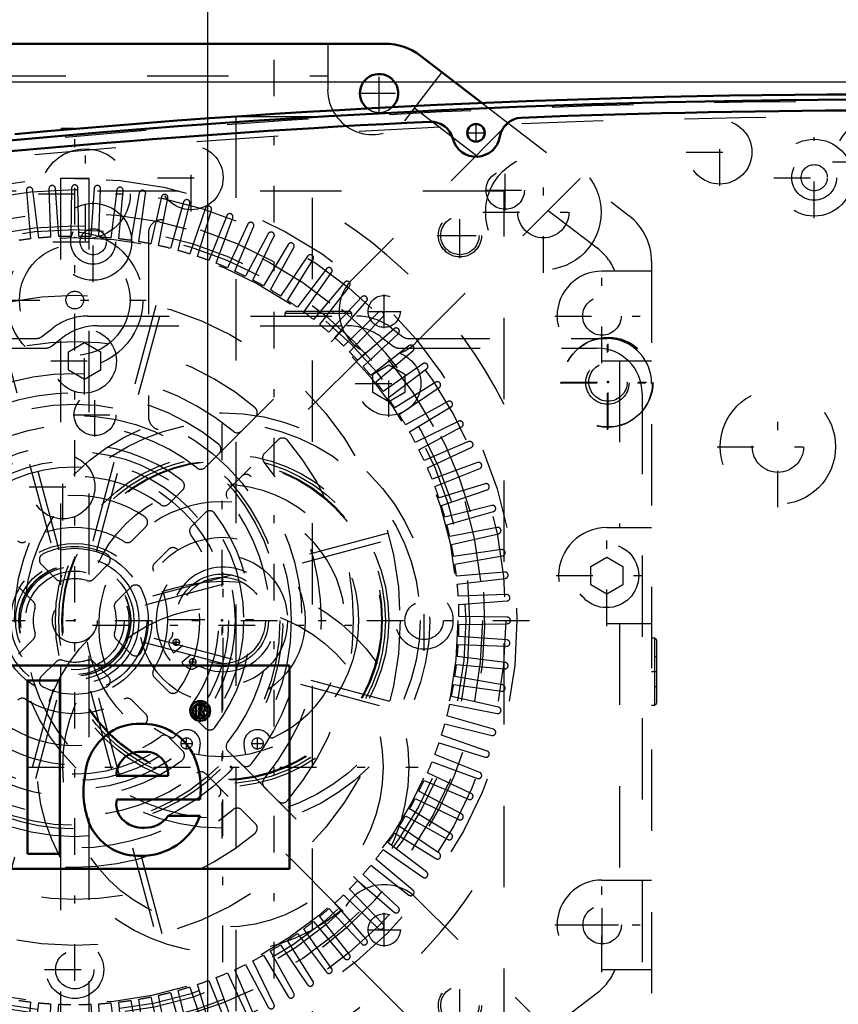
# Model space of a CAD drawing. Units: inches. Extents: x 14 to 240, y 19 to 250.
# Drawn here: x 168 to 178, y 132 to 144 of the extents above; entities that cross this region are included whole.
import ezdxf

# ---------------------------------------------------------------- set-up
doc = ezdxf.new("R2010")
doc.units = ezdxf.units.IN
doc.header["$MEASUREMENT"] = 0
doc.linetypes.add('Center', pattern=[1.5, 0.45, -0.5, 0.05, -0.5])
doc.linetypes.add('Dashed', pattern=[2, 1, -1])
for name, color, linetype, lineweight in [('2d ConnectionPoints', 7, 'Continuous', 50), ('AM_0', 7, 'Continuous', 50), ('AM_5', 3, 'Continuous', 25), ('AM_7', 7, 'Center', 25), ('AM_9', 6, 'Dashed', 25)]:
    doc.layers.add(name, color=color, linetype=linetype, lineweight=lineweight)
doc.dimstyles.get("Standard").update_dxf_attribs({"dimtxt": 0.18, "dimasz": 0.18, "dimexe": 0.18, "dimexo": 0.0625, "dimgap": 0.09, "dimtad": 0, "dimtih": 1, "dimtoh": 1, "dimdec": 4, "dimzin": 0, "dimdsep": 46, "dimtxsty": 'Standard', "dimcen": 0.09, "dimadec": 0, "dimazin": 0, "dimtfac": 1, "dimtdec": 4, "dimtofl": 0, "dimtmove": 0, "dimatfit": 3, "dimfxl": 0, "dimtolj": 1, "dimtzin": 0, "dimarcsym": 0})

# ---------------------------------------------------------------- blocks, each defined once
blk = doc.blocks.new('64_C2366610975x751_2_0_in_XDFZ5_1_1_GN_Wire_Rope_Hoist_900')
at = {"layer": 'AM_0'}
for p, q in [((163.751, 135.912), (163.751, 133.412)), ((171.251, 135.912), (163.751, 135.912)), ((171.251, 133.412), (171.251, 135.912)), ((165.208, 135.727), (164.728, 135.727)), ((164.728, 135.727), (165.42, 134.388)), ((165.633, 134.819), (165.208, 135.727)), ((166.036, 135.727), (165.633, 134.819)), ((165.846, 134.388), (166.519, 135.727)), ((166.519, 135.727), (166.036, 135.727)), ((168.428, 135.727), (168.029, 135.727)), ((168.029, 135.727), (168.029, 133.597)), ((168.428, 133.597), (168.428, 135.727)), ((170.101, 135.422), (170.101, 135.285)), ((170.152, 135.422), (170.101, 135.422)), ((170.149, 135.396), (170.137, 135.396)), ((170.137, 135.396), (170.137, 135.365)), ((170.101, 135.285), (170.137, 135.285)), ((170.137, 135.365), (170.157, 135.365)), ((170.137, 135.338), (170.152, 135.338)), ((170.137, 135.285), (170.137, 135.338)), ((170.152, 135.338), (170.177, 135.285)), ((170.177, 135.285), (170.212, 135.285)), ((170.212, 135.285), (170.185, 135.344)), ((166.374, 134.662), (166.744, 134.662)), ((167.656, 133.826), (167.656, 134.692)), ((167.02, 134.549), (166.727, 134.509)), ((169.121, 134.555), (169.76, 134.555)), ((165.42, 134.388), (165.42, 133.597)), ((165.846, 133.597), (165.846, 134.388)), ((167.257, 134.302), (167.257, 134.362)), ((169.127, 134.262), (170.15, 134.262)), ((170.153, 134.063), (169.76, 134.063)), ((165.42, 133.597), (165.846, 133.597)), ((167.326, 133.597), (167.754, 133.597)), ((167.754, 133.597), (167.754, 133.649)), ((168.029, 133.597), (168.428, 133.597)), ((163.751, 133.412), (171.251, 133.412))]:
    blk.add_line(p, q, dxfattribs=at)
for radius in [0.122, 0.0912]:
    blk.add_circle((170.153, 135.353), radius, dxfattribs=at)
for centre, radius, start, end in [((170.153, 135.358), 0.0382, 64.4591, 96.7895), ((170.157, 135.349), 0.0733, 61.2578, 94.2029), ((170.163, 135.38), 0.0145, 323.6303, 60.4971), ((170.177, 135.382), 0.0352, 2.5531, 64.6069), ((170.159, 135.384), 0.0198, 262.8168, 318.0709), ((170.17, 135.383), 0.0423, 290.8694, 0.1992), ((166.989, 134.241), 0.953, 88.3554, 110.8649), ((166.982, 133.922), 1.272, 69.9647, 88.46), ((169.423, 134.365), 0.83, 83.8816, 110.6774), ((169.457, 134.513), 0.68, 24.2061, 85.369), ((166.854, 134.696), 0.481, 115.0977, 184.112), ((167.23, 134.733), 0.428, 354.5855, 63.9227), ((169.448, 134.5), 0.715, 116.3381, 177.0597), ((167.025, 134.521), 0.384, 70.4097, 120.3305), ((166.98, 134.671), 0.236, 129.2364, 182.2289), ((167.127, 134.756), 0.131, 354.6488, 78.1371), ((169.416, 134.554), 0.296, 83.619, 179.7864), ((169.483, 134.573), 0.277, 356.3374, 96.9807), ((169.186, 134.398), 0.974, 351.9997, 23.8272), ((167.096, 134.736), 0.161, 291.6815, 2.7226), ((166.935, 135.124), 0.581, 278.4198, 292.3299), ((169.768, 134.356), 1.051, 170.0712, 205.2195), ((166.784, 134.061), 0.451, 97.286, 139.8233), ((166.865, 134.018), 0.542, 141.8363, 187.5292), ((167.281, 132.708), 1.605, 96.8957, 104.3923), ((167.028, 134.736), 0.438, 277.9803, 301.5345), ((166.519, 134.29), 0.738, 350.0381, 0.8936), ((166.914, 134.075), 0.191, 99.5803, 188.2712), ((169.399, 134.208), 0.278, 168.6859, 220.4109), ((166.925, 134.197), 0.323, 304.9294, 353.83), ((169.432, 134.344), 0.774, 269.3399, 338.7488), ((169.479, 134.256), 0.34, 268.3059, 325.493), ((166.727, 133.948), 0.399, 180.1965, 250.7689), ((166.877, 134.049), 0.152, 180.6769, 250.9499), ((166.936, 134.259), 0.37, 252.9658, 298.0033), ((169.439, 134.251), 0.336, 221.684, 275.249), ((167.879, 133.833), 0.223, 181.923, 235.8373), ((169.395, 134.231), 0.661, 209.1783, 272.3893), ((166.785, 134.195), 0.651, 253.1308, 319.9217), ((167.527, 133.739), 0.246, 171.5597, 215.3809)]:
    blk.add_arc(centre, radius, start, end, dxfattribs=at)
at = {"layer": 'AM_7'}
for p, q in [((170.153, 135.225), (170.153, 135.482)), ((170.024, 135.353), (170.281, 135.353))]:
    blk.add_line(p, q, dxfattribs=at)
blk = doc.blocks.new('65_0643003950_CUBICLE_YAL_0_in_XDFZ5_1_1_GN_Wire_Rope_Hoist_900')
at = {"layer": 'AM_0'}
blk.add_circle((173.544, 142.463), 0.108, dxfattribs=at)
for centre, radius, start, end in [((178.705, 24.744), 118.129, 82.82511, 97.20556), ((178.705, 24.736), 118.003, 87.76122, 92.23711), ((178.705, 24.736), 118.003, 92.78195, 97.2059), ((172.991, 142.324), 0.276, 14.0552, 92.782), ((174.11, 142.373), 0.276, 92.2371, 170.9639), ((173.546, 142.463), 0.295, 194.0552, 350.9639)]:
    blk.add_arc(centre, radius, start, end, dxfattribs=at)
at = {"layer": 'AM_7'}
for p, q in [((173.544, 142.349), (173.544, 142.577)), ((173.43, 142.463), (173.658, 142.463)), ((177.702, 141.415), (177.702, 142.408)), ((177.206, 141.911), (178.199, 141.911)), ((168.837, 140.627), (168.837, 141.62)), ((168.341, 141.123), (169.334, 141.123))]:
    blk.add_line(p, q, dxfattribs=at)
at = {"layer": 'AM_9'}
for centre, radius in [((177.702, 141.911), 0.473), ((177.702, 141.911), 0.276), ((177.702, 141.911), 0.161), ((168.837, 141.123), 0.473), ((168.837, 141.123), 0.276), ((168.837, 141.123), 0.161)]:
    blk.add_circle(centre, radius, dxfattribs=at)
blk.add_arc((178.705, 25.015), 117.838, 82.8168, 97.21394, dxfattribs=at)
blk = doc.blocks.new('66_SHR6_2727016130_0_in_XDFZ5_1_1_GN_Wire_Rope_Hoist_900')
at = {"layer": 'AM_7'}
for p, q in [((168.611, 130.485), (168.611, 142.447)), ((173.347, 140.923), (173.347, 141.481)), ((173.068, 141.202), (173.626, 141.202)), ((167.732, 140.406), (169.49, 140.406)), ((172.906, 136.093), (172.906, 136.838)), ((162.902, 136.466), (174.32, 136.466)), ((168.239, 132.171), (168.983, 132.171)), ((173.347, 131.45), (173.347, 132.009))]:
    blk.add_line(p, q, dxfattribs=at)
at = {"layer": 'AM_9'}
for p, q in [((168.434, 141.903), (168.434, 131.029)), ((168.788, 131.029), (168.788, 141.903)), ((173.891, 141.745), (163.331, 141.745)), ((168.016, 141.75), (168.068, 141.159)), ((168.167, 141.169), (168.094, 141.758)), ((168.293, 141.774), (168.314, 141.181)), ((168.413, 141.186), (168.372, 141.778)), ((168.572, 141.783), (168.561, 141.19)), ((168.661, 141.19), (168.65, 141.783)), ((168.85, 141.778), (168.809, 141.186)), ((168.908, 141.181), (168.929, 141.774)), ((169.128, 141.758), (169.055, 141.169)), ((169.154, 141.159), (169.206, 141.75)), ((169.404, 141.724), (169.301, 141.14)), ((169.399, 141.124), (169.482, 141.712)), ((173.891, 131.186), (173.891, 141.745)), ((169.678, 141.675), (169.545, 141.097)), ((169.642, 141.076), (169.755, 141.659)), ((169.949, 141.612), (169.786, 141.042)), ((169.882, 141.016), (170.025, 141.592)), ((170.217, 141.535), (170.024, 140.974)), ((170.118, 140.943), (170.292, 141.511)), ((170.48, 141.444), (170.258, 140.894)), ((170.35, 140.858), (170.553, 141.416)), ((170.738, 141.34), (170.487, 140.802)), ((169.517, 141.234), (169.517, 138.968)), ((170.578, 140.761), (170.81, 141.308)), ((170.99, 141.222), (170.711, 140.698)), ((170.8, 140.652), (171.06, 141.186)), ((171.236, 141.091), (170.93, 140.582)), ((171.016, 140.532), (171.304, 141.051)), ((171.474, 140.947), (171.142, 140.455)), ((171.226, 140.401), (171.54, 140.904)), ((171.705, 140.791), (171.348, 140.317)), ((171.428, 140.258), (171.769, 140.745)), ((171.927, 140.623), (171.545, 140.168)), ((171.623, 140.106), (171.988, 140.574)), ((172.14, 140.444), (171.735, 140.01)), ((171.809, 139.943), (172.198, 140.391)), ((167.538, 140.319), (168.344, 137.311)), ((168.42, 137.331), (167.614, 140.339)), ((169.608, 140.339), (168.802, 137.331)), ((168.878, 137.311), (169.684, 140.319)), ((172.343, 140.254), (171.916, 139.841)), ((171.987, 139.771), (172.399, 140.198)), ((172.536, 140.053), (172.088, 139.664)), ((172.155, 139.59), (172.589, 139.995)), ((172.719, 139.843), (172.251, 139.477)), ((172.314, 139.4), (172.768, 139.782)), ((172.89, 139.623), (172.404, 139.283)), ((172.462, 139.202), (172.936, 139.56)), ((173.049, 139.395), (172.546, 139.08)), ((172.6, 138.997), (173.092, 139.329)), ((173.197, 139.159), (172.677, 138.871)), ((172.727, 138.785), (173.236, 139.091)), ((170.664, 138.797), (170.832, 138.965)), ((173.331, 138.915), (172.798, 138.655)), ((172.843, 138.566), (173.367, 138.845)), ((171.11, 138.687), (170.942, 138.519)), ((173.453, 138.665), (172.906, 138.433)), ((172.947, 138.342), (173.485, 138.593)), ((170.216, 138.349), (170.384, 138.517)), ((173.561, 138.408), (173.004, 138.205)), ((173.039, 138.112), (173.59, 138.335)), ((170.663, 138.239), (170.494, 138.071)), ((169.767, 137.9), (169.935, 138.069)), ((173.656, 138.146), (173.089, 137.973)), ((173.119, 137.878), (173.681, 138.072)), ((173.737, 137.88), (173.161, 137.736)), ((170.214, 137.79), (170.045, 137.621)), ((173.187, 137.64), (173.758, 137.804)), ((169.313, 137.446), (169.484, 137.617)), ((173.804, 137.61), (173.222, 137.497)), ((172.464, 137.539), (169.456, 136.733)), ((169.477, 136.657), (172.485, 137.463)), ((173.242, 137.399), (173.821, 137.533)), ((169.762, 137.339), (169.592, 137.168)), ((173.857, 137.337), (173.269, 137.254)), ((173.285, 137.156), (173.869, 137.259)), ((168.198, 137.157), (168.381, 136.975)), ((168.841, 136.975), (169.023, 137.157)), ((173.895, 137.061), (173.304, 137.009)), ((173.314, 136.91), (173.904, 136.982)), ((168.102, 136.696), (167.92, 136.878)), ((169.302, 136.878), (169.12, 136.696)), ((173.919, 136.783), (173.326, 136.763)), ((173.331, 136.663), (173.923, 136.705)), ((173.929, 136.505), (173.335, 136.515)), ((173.335, 136.416), (173.929, 136.426)), ((167.92, 136.053), (168.102, 136.235)), ((169.12, 136.235), (169.302, 136.053)), ((172.485, 135.469), (169.477, 136.275)), ((173.923, 136.227), (173.331, 136.268)), ((169.456, 136.198), (172.464, 135.392)), ((173.326, 136.169), (173.919, 136.148)), ((173.904, 135.949), (173.314, 136.021)), ((168.381, 135.957), (168.198, 135.775)), ((169.023, 135.775), (168.841, 135.957)), ((173.304, 135.923), (173.895, 135.871)), ((169.592, 135.764), (169.762, 135.593)), ((173.869, 135.673), (173.285, 135.776)), ((173.269, 135.678), (173.857, 135.595)), ((168.344, 135.621), (167.538, 132.612)), ((167.614, 132.592), (168.42, 135.6)), ((168.802, 135.6), (169.608, 132.592)), ((169.684, 132.612), (168.878, 135.621)), ((173.821, 135.399), (173.242, 135.532)), ((169.484, 135.314), (169.313, 135.485)), ((173.222, 135.435), (173.804, 135.322)), ((170.045, 135.31), (170.214, 135.141)), ((173.758, 135.127), (173.187, 135.291)), ((173.161, 135.195), (173.737, 135.051)), ((169.935, 134.863), (169.767, 135.032)), ((173.681, 134.86), (173.119, 135.053)), ((173.089, 134.959), (173.656, 134.785)), ((170.494, 134.861), (170.663, 134.692)), ((173.59, 134.597), (173.039, 134.819)), ((173.004, 134.726), (173.561, 134.523)), ((170.384, 134.414), (170.216, 134.582)), ((173.485, 134.339), (172.947, 134.59)), ((172.906, 134.499), (173.453, 134.267)), ((170.942, 134.413), (171.11, 134.245)), ((173.367, 134.087), (172.843, 134.365)), ((172.798, 134.277), (173.331, 134.017)), ((170.832, 133.966), (170.664, 134.134)), ((172.677, 134.061), (173.197, 133.773)), ((173.236, 133.841), (172.727, 134.147)), ((173.092, 133.603), (172.6, 133.935)), ((172.546, 133.851), (173.049, 133.537)), ((172.936, 133.372), (172.462, 133.729)), ((172.404, 133.649), (172.89, 133.308)), ((172.251, 133.454), (172.719, 133.089)), ((172.768, 133.15), (172.314, 133.531)), ((172.589, 132.937), (172.155, 133.342)), ((172.088, 133.268), (172.536, 132.878)), ((171.916, 133.09), (172.343, 132.678)), ((172.399, 132.733), (171.987, 133.16)), ((172.198, 132.54), (171.809, 132.988)), ((171.735, 132.922), (172.14, 132.488)), ((171.545, 132.763), (171.927, 132.308)), ((171.988, 132.358), (171.623, 132.826)), ((171.348, 132.615), (171.705, 132.141)), ((171.769, 132.187), (171.428, 132.673)), ((171.54, 132.027), (171.226, 132.531)), ((171.304, 131.88), (171.016, 132.399)), ((171.142, 132.477), (171.474, 131.985)), ((171.06, 131.746), (170.8, 132.279)), ((170.93, 132.35), (171.236, 131.841)), ((170.487, 132.13), (170.738, 131.592)), ((170.81, 131.624), (170.578, 132.17)), ((170.711, 132.234), (170.99, 131.71)), ((170.258, 132.038), (170.48, 131.487)), ((170.553, 131.515), (170.35, 132.073)), ((169.786, 131.89), (169.949, 131.319)), ((170.025, 131.339), (169.882, 131.915)), ((170.024, 131.957), (170.217, 131.396)), ((170.292, 131.42), (170.118, 131.988)), ((168.068, 131.773), (168.016, 131.181)), ((168.094, 131.173), (168.167, 131.762)), ((169.055, 131.762), (169.128, 131.173)), ((169.206, 131.181), (169.154, 131.773)), ((169.301, 131.792), (169.404, 131.207)), ((169.482, 131.22), (169.399, 131.808)), ((169.545, 131.835), (169.678, 131.256)), ((169.755, 131.272), (169.642, 131.855)), ((168.314, 131.751), (168.293, 131.157)), ((168.372, 131.153), (168.413, 131.745)), ((168.809, 131.745), (168.85, 131.153)), ((168.929, 131.157), (168.908, 131.751))]:
    blk.add_line(p, q, dxfattribs=at)
for points in [[(168.788, 141.9), (168.787, 141.9), (168.77, 141.901), (168.736, 141.902), (168.687, 141.902), (168.63, 141.903), (168.57, 141.903), (168.516, 141.902), (168.471, 141.901), (168.443, 141.9), (168.434, 141.9)], [(168.611, 141.903), (168.67, 141.903), (168.722, 141.902), (168.761, 141.901), (168.784, 141.9), (168.788, 141.9)]]:
    blk.add_lwpolyline(points, dxfattribs=at)
for centre, radius in [((168.611, 136.466), 5.437), ((168.611, 136.466), 5.3), ((168.611, 136.466), 5.012), ((173.347, 141.202), 0.266), ((168.611, 136.466), 4.854), ((168.611, 136.466), 4.807), ((168.611, 140.406), 0.837), ((168.611, 136.466), 4.709), ((168.611, 140.406), 0.68), ((168.611, 140.406), 0.109), ((168.611, 136.466), 4), ((168.611, 136.466), 0.946), ((168.611, 136.466), 0.887), ((168.611, 136.466), 0.788), ((168.611, 136.466), 0.727), ((168.611, 136.466), 0.688), ((168.611, 136.466), 0.684), ((168.611, 136.466), 0.666), ((168.611, 136.466), 0.607), ((168.611, 136.466), 0.276), ((172.906, 136.466), 0.355), ((172.906, 136.466), 0.236), ((168.611, 132.171), 0.355), ((168.611, 132.171), 0.236), ((173.347, 131.73), 0.266)]:
    blk.add_circle(centre, radius, dxfattribs=at)
for centre, radius, start, end in [((168.333, 141.776), 0.0394, 4, 182), ((168.611, 141.783), 0.0394, 1, 179), ((168.889, 141.776), 0.0394, 358, 176), ((168.055, 141.754), 0.0394, 7, 185), ((169.167, 141.754), 0.0394, 355, 173), ((169.443, 141.717), 0.0394, 352, 170), ((169.716, 141.667), 0.0394, 349, 167), ((168.611, 136.466), 5.91, 26.7049, 63.2951), ((169.987, 141.602), 0.0394, 346, 164), ((170.254, 141.523), 0.0394, 343, 161), ((170.516, 141.43), 0.0394, 340, 158), ((168.611, 136.466), 5.043, 102.5764, 77.4236), ((169.675, 141.234), 0.158, 77.4236, 180), ((170.774, 141.323), 0.0394, 337, 155), ((171.025, 141.203), 0.0394, 334, 152), ((168.611, 136.466), 4.724, 96.6031, 98.3969), ((168.611, 136.466), 4.724, 93.6031, 95.3969), ((168.611, 136.466), 4.724, 90.6031, 92.3969), ((168.611, 136.466), 4.724, 87.6031, 89.3969), ((168.611, 136.466), 4.724, 84.6031, 86.3969), ((168.611, 136.466), 4.724, 81.6031, 83.3969), ((168.611, 136.466), 4.724, 78.6031, 80.3969), ((168.611, 136.466), 4.724, 75.6031, 77.3969), ((171.269, 141.07), 0.0394, 331, 149), ((168.611, 136.466), 4.724, 72.6031, 74.3969), ((171.507, 140.925), 0.0394, 328, 146), ((168.611, 136.466), 4.724, 69.6031, 71.3969), ((168.611, 136.466), 4.724, 66.6031, 68.3969), ((168.611, 136.466), 4.724, 63.6031, 65.3969), ((171.736, 140.767), 0.0394, 325, 143), ((168.611, 136.466), 4.724, 60.6031, 62.3969), ((171.957, 140.598), 0.0394, 322, 140), ((168.611, 136.466), 4.724, 57.6031, 59.3969), ((168.611, 136.466), 4.724, 54.6031, 56.3969), ((172.169, 140.417), 0.0394, 319, 137), ((168.611, 136.466), 4.724, 51.6031, 53.3969), ((172.371, 140.225), 0.0394, 316, 134), ((168.611, 136.466), 4.724, 48.6031, 50.3969), ((172.562, 140.024), 0.0394, 313, 131), ((168.611, 136.466), 3.428, 49.7201, 130.2799), ((168.611, 136.466), 4.724, 45.6031, 47.3969), ((168.611, 136.466), 4.724, 42.6031, 44.3969), ((172.743, 139.812), 0.0394, 310, 128), ((172.913, 139.591), 0.0394, 307, 125), ((168.611, 136.466), 4.724, 39.6031, 41.3969), ((168.611, 136.466), 3.034, 50.0797, 129.9203), ((168.611, 136.466), 4.724, 36.6031, 38.3969), ((173.07, 139.362), 0.0394, 304, 122), ((168.611, 136.466), 2.797, 50.8181, 129.1819), ((168.611, 136.466), 4.724, 33.6031, 35.3969), ((173.216, 139.124), 0.0394, 301, 119), ((170.776, 139.021), 0.0787, 315, 49.7201), ((169.675, 138.968), 0.158, 180, 246.9643), ((168.611, 136.466), 4.724, 30.6031, 32.3969), ((173.348, 138.88), 0.0394, 298, 116), ((168.611, 136.466), 2.561, 113.0357, 66.9643), ((168.611, 136.466), 2.403, 51.3747, 128.6253), ((170.608, 138.853), 0.0787, 230.0797, 315), ((168.611, 136.466), 4.724, 27.6031, 29.3969), ((171.166, 138.631), 0.0787, 40.2799, 135), ((168.611, 136.466), 3.428, 319.7201, 40.2799), ((173.468, 138.628), 0.0394, 295, 113), ((168.611, 136.466), 2.167, 52.5835, 127.4165), ((170.329, 138.573), 0.0787, 315, 50.8181), ((168.611, 136.466), 4.724, 24.6031, 26.3969), ((170.998, 138.463), 0.0787, 135, 219.9203), ((168.611, 136.466), 3.034, 320.0797, 39.9203), ((170.16, 138.405), 0.0787, 231.3747, 315), ((168.611, 136.466), 4.724, 21.6031, 23.3969), ((173.575, 138.371), 0.0394, 292, 110), ((168.611, 136.466), 1.773, 53.559, 126.441), ((169.88, 138.124), 0.0787, 315, 52.5835), ((170.718, 138.183), 0.0787, 39.1819, 135), ((168.611, 136.466), 2.797, 320.8181, 39.1819), ((170.55, 138.015), 0.0787, 135, 218.6253), ((168.611, 136.466), 4.724, 18.6031, 20.3969), ((173.668, 138.109), 0.0394, 289, 107), ((168.611, 136.466), 1.537, 55.8966, 124.1034), ((168.611, 136.466), 2.403, 321.3747, 38.6253), ((169.711, 137.955), 0.0787, 233.559, 315), ((170.27, 137.735), 0.0787, 37.4165, 135), ((168.611, 136.466), 4.724, 15.6031, 17.3969), ((173.747, 137.842), 0.0394, 286, 104), ((169.428, 137.673), 0.0787, 315, 55.8966), ((168.611, 136.466), 2.167, 322.5835, 37.4165), ((168.611, 136.466), 1.143, 58.0409, 121.9591), ((170.101, 137.566), 0.0787, 135, 216.441), ((168.611, 136.466), 4.724, 12.6031, 14.3969), ((173.812, 137.571), 0.0394, 283, 101), ((167.965, 137.502), 0.0787, 225, 301.9591), ((169.257, 137.502), 0.0787, 238.0409, 315), ((168.611, 136.466), 1.773, 323.559, 36.441), ((168.611, 136.466), 0.906, 64.4544, 115.5456), ((169.818, 137.283), 0.0787, 34.1034, 135), ((168.611, 136.466), 1.537, 325.8966, 34.1034), ((168.611, 136.466), 4.724, 9.6031, 11.3969), ((173.863, 137.298), 0.0394, 280, 98), ((168.254, 137.212), 0.0787, 115.5456, 225), ((168.968, 137.212), 0.0787, 315, 64.4544), ((169.647, 137.112), 0.0787, 135, 211.9591), ((168.611, 136.466), 4.724, 6.6031, 8.3969), ((168.436, 137.03), 0.0787, 225, 287.2018), ((168.611, 136.466), 0.512, 72.7982, 107.2018), ((168.786, 137.03), 0.0787, 252.7982, 315), ((168.611, 136.466), 1.143, 328.0409, 31.9591), ((173.899, 137.022), 0.0394, 277, 95), ((169.358, 136.823), 0.0787, 25.5456, 135), ((168.611, 136.466), 0.906, 334.4544, 25.5456), ((168.611, 136.466), 4.724, 3.6031, 5.3969), ((173.921, 136.744), 0.0394, 274, 92), ((168.611, 136.466), 0.512, 162.7982, 197.2018), ((168.046, 136.641), 0.0787, 342.7982, 45), ((169.175, 136.641), 0.0787, 135, 197.2018), ((168.611, 136.466), 0.512, 342.7982, 17.2018), ((168.611, 136.466), 4.724, 0.6031, 2.3969), ((173.928, 136.466), 0.0394, 271, 89), ((168.611, 136.466), 4.724, 357.6031, 359.3969), ((168.046, 136.291), 0.0787, 315, 17.2018), ((169.175, 136.291), 0.0787, 162.7982, 225), ((168.611, 136.466), 4.724, 354.6031, 356.3969), ((173.921, 136.187), 0.0394, 268, 86), ((169.358, 136.109), 0.0787, 225, 334.4544), ((168.436, 135.901), 0.0787, 72.7982, 135), ((168.611, 136.466), 0.512, 252.7982, 287.2018), ((168.786, 135.901), 0.0787, 45, 107.2018), ((168.611, 136.466), 4.724, 351.6031, 353.3969), ((173.899, 135.91), 0.0394, 265, 83), ((168.254, 135.719), 0.0787, 135, 244.4544), ((168.968, 135.719), 0.0787, 295.5456, 45), ((169.647, 135.819), 0.0787, 148.0409, 225), ((168.611, 136.466), 0.906, 244.4544, 295.5456), ((168.611, 136.466), 4.724, 348.6031, 350.3969), ((173.863, 135.634), 0.0394, 262, 80), ((167.965, 135.43), 0.0787, 58.0409, 135), ((169.257, 135.43), 0.0787, 45, 121.9591), ((169.818, 135.648), 0.0787, 225, 325.8966), ((168.611, 136.466), 1.143, 238.0409, 301.9591), ((170.101, 135.366), 0.0787, 143.559, 225), ((168.611, 136.466), 4.724, 345.6031, 347.3969), ((173.812, 135.36), 0.0394, 259, 77), ((169.428, 135.259), 0.0787, 304.1034, 45), ((168.611, 136.466), 1.537, 235.8966, 304.1034), ((170.27, 135.197), 0.0787, 225, 322.5835), ((168.611, 136.466), 4.724, 342.6031, 344.3969), ((168.611, 136.466), 1.773, 233.559, 306.441), ((169.711, 134.976), 0.0787, 45, 126.441), ((173.747, 135.09), 0.0394, 256, 74), ((170.55, 134.916), 0.0787, 141.3747, 225), ((168.611, 136.466), 4.724, 339.6031, 341.3969), ((169.88, 134.807), 0.0787, 307.4165, 45), ((173.668, 134.823), 0.0394, 253, 71), ((168.611, 136.466), 2.167, 232.5835, 307.4165), ((170.718, 134.748), 0.0787, 225, 320.8181), ((168.611, 136.466), 4.724, 336.6031, 338.3969), ((168.611, 136.466), 2.403, 231.3747, 308.6253), ((170.16, 134.527), 0.0787, 45, 128.6253), ((173.575, 134.56), 0.0394, 250, 68), ((170.998, 134.468), 0.0787, 140.0797, 225), ((168.611, 136.466), 4.724, 333.6031, 335.3969), ((168.611, 136.466), 2.797, 230.8181, 309.1819), ((170.329, 134.358), 0.0787, 309.1819, 45), ((173.468, 134.303), 0.0394, 247, 65), ((171.166, 134.301), 0.0787, 225, 319.7201), ((168.611, 136.466), 4.724, 330.6031, 332.3969), ((168.611, 136.466), 3.034, 230.0797, 309.9203), ((170.608, 134.079), 0.0787, 45, 129.9203), ((168.611, 136.466), 4.724, 327.6031, 329.3969), ((173.348, 134.052), 0.0394, 244, 62), ((170.776, 133.911), 0.0787, 310.2799, 45), ((168.611, 136.466), 3.428, 229.7201, 310.2799), ((168.611, 136.466), 4.724, 324.6031, 326.3969), ((173.216, 133.807), 0.0394, 241, 59), ((168.611, 136.466), 5.91, 296.7049, 333.2951), ((168.611, 136.466), 4.724, 321.6031, 323.3969), ((173.07, 133.57), 0.0394, 238, 56), ((168.611, 136.466), 4.724, 318.6031, 320.3969), ((172.913, 133.34), 0.0394, 235, 53), ((168.611, 136.466), 4.724, 315.6031, 317.3969), ((168.611, 136.466), 4.724, 312.6031, 314.3969), ((172.743, 133.12), 0.0394, 232, 50), ((168.611, 136.466), 4.724, 309.6031, 311.3969), ((172.562, 132.908), 0.0394, 229, 47), ((168.611, 136.466), 4.724, 306.6031, 308.3969), ((172.371, 132.706), 0.0394, 226, 44), ((168.611, 136.466), 4.724, 303.6031, 305.3969), ((172.169, 132.514), 0.0394, 223, 41), ((168.611, 136.466), 4.724, 300.6031, 302.3969), ((171.957, 132.334), 0.0394, 220, 38), ((168.611, 136.466), 4.724, 297.6031, 299.3969), ((168.611, 136.466), 4.724, 291.6031, 293.3969), ((168.611, 136.466), 4.724, 294.6031, 296.3969), ((171.736, 132.164), 0.0394, 217, 35), ((168.611, 136.466), 4.724, 288.6031, 290.3969), ((171.507, 132.007), 0.0394, 214, 32), ((168.611, 136.466), 4.724, 282.6031, 284.3969), ((168.611, 136.466), 4.724, 285.6031, 287.3969), ((171.269, 131.861), 0.0394, 211, 29), ((168.611, 136.466), 4.724, 261.6031, 263.3969), ((168.611, 136.466), 4.724, 264.6031, 266.3969), ((168.611, 136.466), 4.724, 273.6031, 275.3969), ((168.611, 136.466), 4.724, 276.6031, 278.3969), ((168.611, 136.466), 4.724, 279.6031, 281.3969), ((168.611, 136.466), 4.724, 267.6031, 269.3969), ((168.611, 136.466), 4.724, 270.6031, 272.3969), ((171.025, 131.728), 0.0394, 208, 26)]:
    blk.add_arc(centre, radius, start, end, dxfattribs=at)
blk = doc.blocks.new('67_SHR6_2527013300_0_in_XDFZ5_1_1_GN_Wire_Rope_Hoist_900')
at = {"layer": 'AM_0'}
for p, q in [((164.794, 143.558), (172.428, 143.558)), ((172.86, 143.411), (173.617, 142.83))]:
    blk.add_line(p, q, dxfattribs=at)
for centre, radius, start, end in [((172.428, 142.849), 0.709, 52.5, 90), ((172.352, 142.95), 0.236, 313.3473, 232.7099)]:
    blk.add_arc(centre, radius, start, end, dxfattribs=at)
at = {"layer": 'AM_7'}
for p, q in [((172.352, 142.702), (172.352, 143.199)), ((172.104, 142.95), (172.601, 142.95)), ((173.903, 141.509), (173.903, 142.006)), ((173.655, 141.758), (174.151, 141.758)), ((173.346, 140.952), (173.346, 141.449)), ((173.097, 141.2), (173.594, 141.2)), ((175.093, 139.631), (175.093, 140.789)), ((172.415, 140.06), (172.415, 140.474)), ((171.605, 140.206), (171.605, 140.271)), ((172.209, 140.267), (172.622, 140.267)), ((174.513, 140.21), (175.672, 140.21)), ((168.729, 139.243), (168.729, 140.071)), ((175.16, 138.81), (175.16, 139.969)), ((172.472, 138.968), (172.472, 139.795)), ((168.315, 139.657), (169.143, 139.657)), ((172.058, 139.381), (172.886, 139.381)), ((174.58, 139.39), (175.739, 139.39)), ((170.422, 133.785), (170.422, 139.147)), ((175.151, 136.397), (175.151, 137.638)), ((170.437, 135.803), (170.437, 137.155)), ((174.531, 137.017), (175.772, 137.017)), ((169.761, 136.479), (171.113, 136.479)), ((168.828, 136.407), (172.016, 136.407)), ((169.858, 136.157), (169.858, 136.24)), ((169.817, 136.198), (169.899, 136.198)), ((170.061, 135.915), (170.061, 135.998)), ((170.019, 135.957), (170.102, 135.957)), ((175.765, 135.835), (175.7, 135.835)), ((169.986, 134.881), (169.986, 135.026)), ((170.858, 134.881), (170.858, 135.026)), ((169.914, 134.953), (170.058, 134.953)), ((170.785, 134.953), (170.93, 134.953)), ((175.093, 132.142), (175.093, 133.3)), ((175.096, 132.476), (175.096, 132.972)), ((172.415, 132.455), (172.415, 132.868)), ((174.513, 132.721), (175.672, 132.721)), ((174.847, 132.724), (175.344, 132.724)), ((172.209, 132.661), (172.622, 132.661)), ((173.346, 131.483), (173.346, 131.979))]:
    blk.add_line(p, q, dxfattribs=at)
at = {"layer": 'AM_9'}
for p, q in [((171.721, 143.558), (171.721, 142.993)), ((165.501, 143.164), (171.721, 143.164)), ((172.669, 142.61), (173.127, 143.207)), ((173.617, 142.83), (175.426, 141.443)), ((172.791, 142.768), (173.55, 142.186)), ((173.944, 142.58), (172.023, 140.66)), ((174.826, 141.903), (172.802, 139.88)), ((174.432, 141.509), (175.032, 141.049)), ((175.703, 140.88), (175.703, 129.925)), ((175.703, 140.762), (175.093, 140.762)), ((171.214, 140.268), (171.192, 140.246)), ((171.192, 140.246), (171.192, 140.209)), ((171.192, 140.246), (172.019, 140.246)), ((171.214, 140.268), (171.997, 140.268)), ((171.423, 140.268), (171.423, 140.246)), ((171.787, 140.246), (171.787, 140.268)), ((172.019, 140.246), (171.997, 140.268)), ((172.019, 140.209), (172.019, 140.246)), ((168.773, 140.209), (172.074, 140.209)), ((168.205, 139.957), (168.341, 140.062)), ((168.891, 140.091), (171.956, 140.091)), ((170.347, 138.48), (171.91, 140.043)), ((172.506, 140.062), (172.642, 139.957)), ((165.695, 139.933), (168.133, 139.933)), ((168.323, 139.839), (168.459, 139.944)), ((168.532, 139.771), (168.729, 139.885)), ((168.729, 139.885), (168.926, 139.771)), ((172.387, 139.944), (172.524, 139.839)), ((172.714, 139.933), (175.151, 139.933)), ((165.814, 139.815), (168.251, 139.815)), ((168.532, 139.543), (168.532, 139.771)), ((168.926, 139.771), (168.926, 139.543)), ((172.189, 139.766), (170.626, 138.202)), ((172.596, 139.815), (175.033, 139.815)), ((175.093, 139.659), (175.703, 139.659)), ((175.309, 139.659), (175.309, 137.608)), ((168.729, 139.43), (168.532, 139.543)), ((168.926, 139.543), (168.729, 139.43)), ((172.275, 139.495), (172.472, 139.609)), ((172.472, 139.609), (172.669, 139.495)), ((172.275, 139.268), (172.275, 139.495)), ((172.669, 139.495), (172.669, 139.268)), ((172.472, 139.154), (172.275, 139.268)), ((172.669, 139.268), (172.472, 139.154)), ((175.585, 139.263), (175.585, 130.044)), ((175.151, 137.608), (175.703, 137.608)), ((174.954, 137.131), (175.151, 137.245)), ((175.151, 137.245), (175.348, 137.131)), ((174.954, 136.904), (174.954, 137.131)), ((175.348, 137.131), (175.348, 136.904)), ((175.151, 136.79), (174.954, 136.904)), ((175.348, 136.904), (175.151, 136.79)), ((175.703, 136.426), (175.151, 136.426)), ((175.309, 136.426), (175.309, 133.273)), ((175.74, 136.249), (175.703, 136.249)), ((175.762, 136.227), (175.74, 136.249)), ((175.74, 136.249), (175.74, 135.422)), ((169.825, 136.068), (169.938, 136.163)), ((175.762, 136.227), (175.762, 135.444)), ((170.039, 136.041), (169.926, 135.947)), ((175.762, 136.017), (175.74, 136.017)), ((175.74, 135.653), (175.762, 135.653)), ((175.703, 135.422), (175.74, 135.422)), ((175.74, 135.422), (175.762, 135.444)), ((170.134, 134.814), (170.153, 134.924)), ((170.691, 134.924), (170.71, 134.814)), ((170.626, 134.73), (172.188, 133.167)), ((171.911, 132.887), (170.347, 134.451)), ((175.093, 133.273), (175.703, 133.273)), ((174.732, 131.125), (172.806, 133.054)), ((172.025, 132.274), (173.02, 131.28)), ((175.703, 132.17), (175.093, 132.17)), ((175.032, 131.883), (174.434, 131.424))]:
    blk.add_line(p, q, dxfattribs=at)
for centre, radius in [((173.903, 141.758), 0.236), ((173.346, 141.2), 0.236), ((172.415, 140.267), 0.197), ((175.093, 140.21), 0.236), ((168.729, 139.657), 0.394), ((175.16, 139.39), 0.552), ((172.472, 139.381), 0.394), ((175.16, 139.39), 0.266), ((168.611, 136.466), 2.66), ((170.422, 136.466), 2.554), ((168.611, 136.466), 2.522), ((170.422, 136.466), 2.435), ((168.611, 136.466), 2.076), ((168.611, 136.466), 1.97), ((170.422, 136.466), 2.049), ((170.422, 136.466), 2.009), ((170.422, 136.466), 1.97), ((170.422, 136.466), 1.96), ((168.611, 136.466), 1.891), ((170.422, 136.466), 1.677), ((170.422, 136.466), 1.022), ((175.151, 137.017), 0.394), ((170.422, 136.466), 0.806), ((170.422, 136.466), 0.571), ((170.422, 136.466), 0.532), ((169.858, 136.198), 0.0394), ((170.061, 135.957), 0.0394), ((169.986, 134.953), 0.069), ((170.858, 134.953), 0.069), ((172.415, 132.661), 0.197), ((175.096, 132.724), 0.236), ((173.346, 131.731), 0.236)]:
    blk.add_circle(centre, radius, dxfattribs=at)
for centre, radius, start, end in [((172.272, 142.993), 0.552, 180, 316.0317), ((172.352, 142.95), 0.236, 232.7099, 313.3473), ((174.994, 140.88), 0.709, 360, 52.5), ((174.6, 140.486), 0.709, 22.8815, 52.5), ((175.093, 140.21), 0.552, 90, 270), ((172.412, 140.27), 0.552, 134.9705, 257.4102), ((168.773, 139.5), 0.709, 90, 127.5), ((172.074, 139.5), 0.709, 52.5, 90), ((168.891, 139.381), 0.709, 90, 127.5), ((171.956, 139.381), 0.709, 52.5, 90), ((168.133, 140.051), 0.118, 270, 307.5), ((172.412, 140.27), 0.552, 290.2882, 314.9969), ((172.714, 140.051), 0.118, 232.5, 270), ((175.151, 139.381), 0.552, 360, 90), ((168.251, 139.933), 0.118, 270, 307.5), ((172.596, 139.933), 0.118, 232.5, 270), ((175.033, 139.263), 0.552, 0, 90), ((170.422, 136.407), 1.518, 294.5334, 245.4666), ((175.151, 137.017), 0.591, 90, 270), ((170.437, 136.479), 0.644, 245.8548, 194.1513), ((169.846, 136.188), 0.0788, 133.8468, 205.2783), ((169.737, 136.302), 0.0788, 313.8468, 14.1513), ((170.437, 136.479), 0.738, 206.0524, 213.8623), ((170.437, 136.479), 0.738, 226.132, 234.1739), ((170.049, 135.947), 0.0788, 236.8091, 306.192), ((170.142, 135.819), 0.0788, 65.8548, 126.192), ((169.808, 135.062), 0.0394, 245.4666, 328.532), ((169.986, 134.953), 0.169, 350.1484, 148.532), ((170.858, 134.953), 0.169, 31.468, 189.8516), ((171.036, 135.062), 0.0394, 211.468, 294.5334), ((172.415, 132.664), 0.552, 44.9705, 224.9969), ((175.093, 132.721), 0.552, 90, 270), ((174.6, 132.445), 0.709, 307.5, 337.1185)]:
    blk.add_arc(centre, radius, start, end, dxfattribs=at)
blk = doc.blocks.new('68_2627004300shr6_0_in_XDFZ5_1_1_GN_Wire_Rope_Hoist_900')
at = {"layer": 'AM_0'}
for p, q in [((168.442, 142.512), (168.604, 142.512)), ((168.442, 142.498), (168.442, 142.512))]:
    blk.add_line(p, q, dxfattribs=at)
blk.add_arc((178.607, 24.736), 118.2, 82.79654, 95.21004, dxfattribs=at)
at = {"layer": 'AM_7'}
for p, q in [((171.062, 125.862), (171.062, 143.462)), ((176.542, 141.813), (176.542, 142.64)), ((168.741, 141.135), (168.741, 142.293)), ((170.041, 141.497), (170.041, 142.325)), ((174.372, 140.741), (174.372, 142.231)), ((176.128, 142.226), (176.956, 142.226)), ((177.928, 142.108), (179.086, 142.108)), ((169.627, 141.911), (170.455, 141.911)), ((168.161, 141.714), (169.32, 141.714)), ((173.627, 141.486), (175.116, 141.486)), ((175.168, 138.819), (175.168, 139.977)), ((174.589, 139.398), (175.747, 139.398)), ((168.859, 138.727), (168.859, 139.264)), ((177.256, 137.857), (177.256, 139.346)), ((168.59, 138.996), (169.128, 138.996)), ((176.511, 138.602), (178.001, 138.602)), ((168.465, 137.695), (168.465, 138.523)), ((168.051, 138.109), (168.879, 138.109)), ((170.432, 132.262), (170.432, 137.061)), ((168.032, 134.662), (172.831, 134.662))]:
    blk.add_line(p, q, dxfattribs=at)
at = {"layer": 'AM_9'}
for p, q in [((170.589, 142.662), (171.535, 142.662)), ((170.589, 142.662), (170.589, 126.662)), ((171.535, 126.662), (171.535, 142.662))]:
    blk.add_line(p, q, dxfattribs=at)
for centre, radius in [((178.507, 142.108), 0.552), ((176.542, 142.226), 0.394), ((170.041, 141.911), 0.394), ((168.741, 141.714), 0.552), ((174.372, 141.486), 0.709), ((174.372, 141.486), 0.315), ((175.168, 139.398), 0.552), ((175.168, 139.398), 0.236), ((177.256, 138.602), 0.709), ((168.859, 138.996), 0.256), ((177.256, 138.602), 0.315), ((168.465, 138.109), 0.394), ((170.432, 134.662), 2.285), ((170.432, 134.662), 1.97)]:
    blk.add_circle(centre, radius, dxfattribs=at)
blk.add_arc((178.607, 24.462), 118.2, 82.97183, 97.02817, dxfattribs=at)
blk = doc.blocks.new('*D130')
at = {"layer": 'AM_5', "color": 0, "lineweight": -2}
for p, q in [((200.68, 143.087), (141.019, 143.087)), ((141.019, 142.587), (141.019, 132.004)), ((141.019, 115.87), (141.019, 126.452)), ((177.728, 115.37), (141.019, 115.37))]:
    blk.add_line(p, q, dxfattribs=at)
at = {"layer": 'AM_5', "color": 0}
for points in [[(141.102, 142.587), (140.936, 142.587), (141.019, 143.087)], [(140.936, 115.87), (141.102, 115.87), (141.019, 115.37)]]:
    blk.add_solid(points, dxfattribs=at)
at = {"layer": 'Defpoints', "color": 0}
for p in [(141.519, 143.087), (200.68, 143.087), (177.728, 115.37)]:
    blk.add_point(p, dxfattribs=at)
at = {"layer": 'AM_5', "color": 0, "insert": (141.019, 129.228), "char_height": 1, "attachment_point": 5, "rotation": 90}
blk.add_mtext('\\A1;27.717', dxfattribs=at)
blk = doc.blocks.new('*D132')
at = {"layer": 'AM_5', "color": 0, "lineweight": -2}
for p, q in [((170.247, 123.638), (170.247, 154.058)), ((170.747, 154.058), (198.794, 154.058)), ((232.346, 154.058), (204.299, 154.058)), ((232.846, 123.638), (232.846, 154.058))]:
    blk.add_line(p, q, dxfattribs=at)
at = {"layer": 'AM_5', "color": 0}
for points in [[(170.747, 154.141), (170.747, 153.974), (170.247, 154.058)], [(232.346, 153.974), (232.346, 154.141), (232.846, 154.058)]]:
    blk.add_solid(points, dxfattribs=at)
at = {"layer": 'Defpoints', "color": 0}
for p in [(232.846, 153.558), (170.247, 123.638), (232.846, 123.638)]:
    blk.add_point(p, dxfattribs=at)
at = {"layer": 'AM_5', "color": 0, "insert": (201.547, 154.058), "char_height": 1, "attachment_point": 5}
blk.add_mtext('\\A1;62.598', dxfattribs=at)

msp = doc.modelspace()

# ---------------------------------------------------------------- linework, layer by layer
at = {"layer": '2d ConnectionPoints'}
for p in [(175.16778, 139.39777), (168.61098, 136.46577), (168.61098, 136.46577), (170.42188, 136.46577), (170.53158, 134.66157)]:
    msp.add_point(p, dxfattribs=at)

# ---------------------------------------------------------------- block references
for name in ['67_SHR6_2527013300_0_in_XDFZ5_1_1_GN_Wire_Rope_Hoist_900', '68_2627004300shr6_0_in_XDFZ5_1_1_GN_Wire_Rope_Hoist_900', '65_0643003950_CUBICLE_YAL_0_in_XDFZ5_1_1_GN_Wire_Rope_Hoist_900', '66_SHR6_2727016130_0_in_XDFZ5_1_1_GN_Wire_Rope_Hoist_900', '64_C2366610975x751_2_0_in_XDFZ5_1_1_GN_Wire_Rope_Hoist_900']:
    msp.add_blockref(name, (0, 0))

# ---------------------------------------------------------------- dimensions: what is measured, and where the dimension line sits
at = {"layer": 'AM_5'}
dim = msp.add_linear_dim(base=(232.84584, 154.05777), p1=(170.24741, 123.63757), p2=(232.84584, 123.63757), text='62.598', dimstyle='Standard', override={"dimtxt": 1, "dimasz": 0.5, "dimexe": 0, "dimexo": 0, "dimgap": 0.3}, dxfattribs=at)
dim.commit()
dim.dimension.update_dxf_attribs({"geometry": '*D132', "text_midpoint": (201.54662, 154.05777), "dimtype": 160})
dim = msp.add_linear_dim(base=(141.01898, 143.08657), p1=(177.72772, 115.36985), p2=(200.68008, 143.08657), angle=90, text='27.717', dimstyle='Standard', override={"dimtxt": 1, "dimasz": 0.5, "dimexe": 0, "dimexo": 0, "dimgap": 0.3}, dxfattribs=at)
dim.commit()
dim.dimension.update_dxf_attribs({"geometry": '*D130', "text_midpoint": (141.01898, 129.22821), "dimtype": 160, "text_rotation": 90})

doc.saveas('drawing.dxf')
